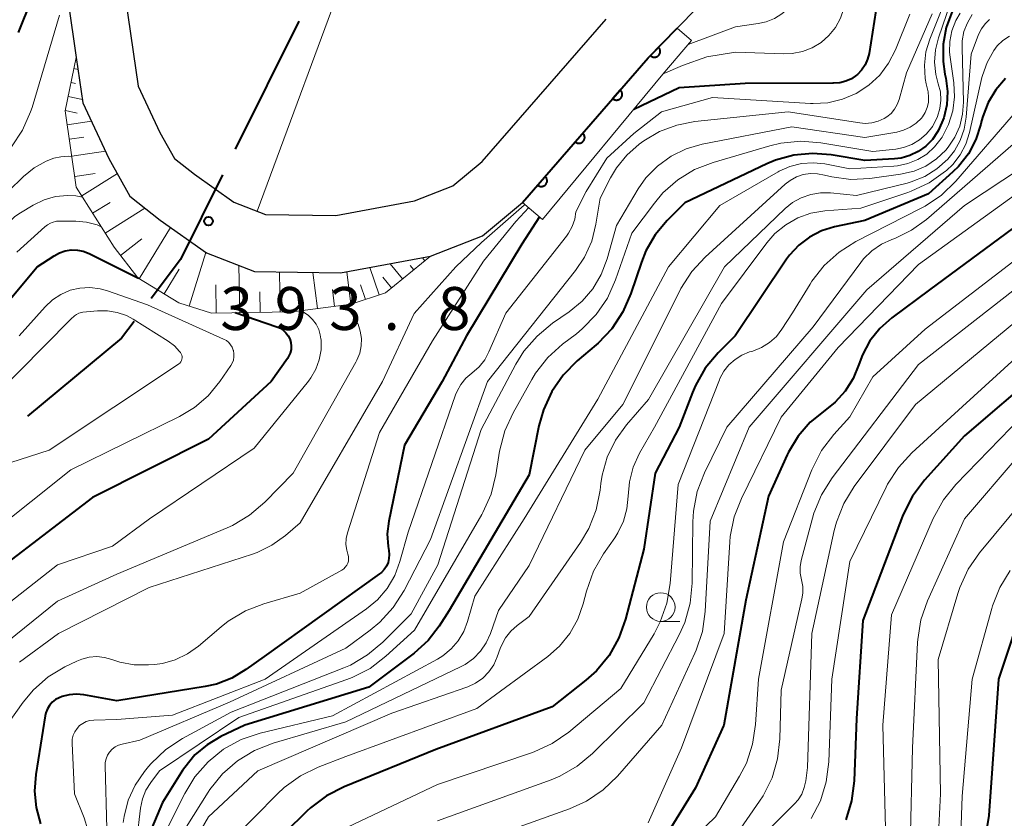
# Model space of a CAD drawing. Units: metres. Extents: x -70000 to -68000, y 22500 to 24000.
# Drawn here: x -68901 to -68816, y 23259 to 23329 of the extents above; entities that cross this region are included whole.
import ezdxf

# ---------------------------------------------------------------- set-up
doc = ezdxf.new("R2010")
doc.units = ezdxf.units.M
for name, color, linetype, lineweight in [('110600_大字・町・丁目界', 7, 'Continuous', 40), ('210100_道路縁(街区線)', 7, 'Continuous', 30), ('610111_人工斜面(上)', 7, 'Continuous', 30), ('610199_人工斜面(ヒゲ)', 7, 'Continuous', 30), ('611111_コンクリート被覆(幅上)', 7, 'Continuous', 30), ('611112_コンクリート被覆(幅下)', 7, 'Continuous', 30), ('633100_広葉樹林', 7, 'Continuous', 13), ('710100_等高線(計曲線)', 7, 'Continuous', 40), ('710200_等高線(主曲線)', 7, 'Continuous', 13), ('731200_図化機測定による標高点', 7, 'Continuous', 40)]:
    doc.layers.add(name, color=color, linetype=linetype, lineweight=lineweight)
doc.styles.add('Style-WORKING', font='MS Gothic.ttf')

msp = doc.modelspace()

# ---------------------------------------------------------------- linework, layer by layer
at = {"layer": '110600_大字・町・丁目界', "linetype": 'Continuous', "lineweight": 40}
msp.add_line((-68877.101, 23328.472), (-68882.663, 23317.277), dxfattribs=at)
at = {"layer": '110600_大字・町・丁目界', "linetype": 'Continuous', "lineweight": 40, "flags": 128}
for points in [[(-68883.775, 23315.038), (-68887.44, 23307.66), (-68889.996, 23304.25)], [(-68891.496, 23302.25), (-68892.59, 23300.79), (-68900.795, 23293.96)]]:
    msp.add_lwpolyline(points, dxfattribs=at)
at = {"layer": '210100_道路縁(街区線)', "linetype": 'Continuous', "lineweight": 30, "flags": 128}
for points in [[(-68897.25, 23330.16), (-68896.54, 23325.29), (-68895.96, 23321.34), (-68893.68, 23316.47), (-68891.85, 23313.17), (-68889.21, 23311.1), (-68885.18, 23308.23), (-68880.98, 23306.6), (-68873.47, 23306.49), (-68865.62, 23307.93), (-68861.06, 23309.73), (-68857.57, 23312.64), (-68846.6, 23325.26), (-68844.07, 23327.84), (-68835.32, 23336.79)], [(-68892.23, 23330.4), (-68891.12, 23322.79), (-68889.23, 23318.75), (-68887.96, 23316.47), (-68886.22, 23315.1), (-68882.79, 23312.66), (-68880.01, 23311.59), (-68873.88, 23311.49), (-68867.01, 23312.76), (-68863.65, 23314.08), (-68861.09, 23316.22), (-68850.28, 23328.65)]]:
    msp.add_lwpolyline(points, dxfattribs=at)
at = {"layer": '610111_人工斜面(上)', "linetype": 'Continuous', "lineweight": 13, "flags": 128}
msp.add_lwpolyline([(-68865.62, 23307.93), (-68869.54, 23304.75), (-68872.53, 23303.74), (-68877.66, 23303.09), (-68884.74, 23302.98), (-68887.57, 23303.87), (-68891.16, 23306.05), (-68893.24, 23308.73), (-68896.54, 23313.97), (-68897.5, 23320.63), (-68896.54, 23325.29)], dxfattribs=at)
at = {"layer": '610199_人工斜面(ヒゲ)', "linetype": 'Continuous', "lineweight": 13, "flags": 128}
for points in [[(-68872.52, 23334.14), (-68880.74, 23311.87)], [(-68896.74, 23324.32), (-68896.38, 23324.25)], [(-68896.99, 23323.1), (-68896.59, 23323.02)], [(-68897.24, 23321.88), (-68896, 23321.62)], [(-68897.49, 23320.65), (-68896.46, 23320.44)], [(-68897.32, 23319.41), (-68895.2, 23319.72)], [(-68897.14, 23318.16), (-68895.89, 23318.34)], [(-68896.93, 23316.68), (-68893.97, 23317.11)], [(-68896.67, 23314.89), (-68894.88, 23315.15)], [(-68896.06, 23313.2), (-68892.95, 23315.16)], [(-68895.11, 23311.69), (-68893.59, 23312.64)], [(-68894.01, 23309.96), (-68890.54, 23312.14)], [(-68891.04, 23305.97), (-68888.32, 23310.46)], [(-68892.68, 23308.01), (-68890.81, 23309.46)], [(-68886.69, 23303.59), (-68885.22, 23308.26)], [(-68866.11, 23307.53), (-68866.32, 23307.8)], [(-68888.87, 23304.66), (-68887.56, 23306.82)], [(-68882.27, 23303.02), (-68882.33, 23307.12)], [(-68870.09, 23304.57), (-68870.9, 23306.96)], [(-68868.05, 23305.96), (-68869.12, 23307.28)], [(-68867.08, 23306.75), (-68867.4, 23307.14)], [(-68878.75, 23303.07), (-68878.8, 23306.57)], [(-68875.47, 23303.37), (-68875.87, 23306.52)], [(-68872.57, 23303.74), (-68872.93, 23306.58)], [(-68869.02, 23305.17), (-68869.77, 23306.1)], [(-68884.32, 23302.99), (-68884.36, 23305.45)], [(-68874, 23303.56), (-68874.18, 23305.03)], [(-68871.29, 23304.16), (-68871.72, 23305.44)], [(-68880.49, 23303.05), (-68880.52, 23304.82)], [(-68877.05, 23303.17), (-68877.26, 23304.86)]]:
    msp.add_lwpolyline(points, dxfattribs=at)
at = {"layer": '611111_コンクリート被覆(幅上)', "linetype": 'Continuous', "lineweight": 40, "flags": 128}
msp.add_lwpolyline([(-68857.57, 23312.64), (-68846.6, 23325.26), (-68844.07, 23327.84)], dxfattribs=at)
for points in [[(-68845.705, 23326.173), (-68846.405, 23325.459), (-68846.372, 23325.43), (-68846.337, 23325.404), (-68846.301, 23325.381), (-68846.262, 23325.361), (-68846.221, 23325.345), (-68846.18, 23325.332), (-68846.137, 23325.322), (-68846.094, 23325.318), (-68846.05, 23325.315), (-68846.006, 23325.319), (-68845.963, 23325.324), (-68845.921, 23325.334), (-68845.879, 23325.348), (-68845.839, 23325.365), (-68845.8, 23325.386), (-68845.764, 23325.409), (-68845.73, 23325.436), (-68845.698, 23325.466), (-68845.668, 23325.499), (-68845.643, 23325.534), (-68845.62, 23325.57), (-68845.6, 23325.609), (-68845.584, 23325.649), (-68845.571, 23325.691), (-68845.561, 23325.734), (-68845.557, 23325.777), (-68845.554, 23325.821), (-68845.558, 23325.865), (-68845.563, 23325.908), (-68845.573, 23325.95), (-68845.587, 23325.992), (-68845.604, 23326.032), (-68845.625, 23326.07), (-68845.648, 23326.106), (-68845.675, 23326.141)], [(-68849.041, 23322.451), (-68849.697, 23321.697), (-68849.663, 23321.669), (-68849.627, 23321.646), (-68849.589, 23321.625), (-68849.549, 23321.607), (-68849.507, 23321.594), (-68849.465, 23321.583), (-68849.422, 23321.576), (-68849.378, 23321.574), (-68849.335, 23321.575), (-68849.291, 23321.58), (-68849.248, 23321.588), (-68849.207, 23321.601), (-68849.166, 23321.618), (-68849.127, 23321.637), (-68849.09, 23321.66), (-68849.055, 23321.686), (-68849.022, 23321.714), (-68848.992, 23321.746), (-68848.965, 23321.781), (-68848.941, 23321.817), (-68848.92, 23321.855), (-68848.903, 23321.895), (-68848.889, 23321.936), (-68848.879, 23321.979), (-68848.872, 23322.022), (-68848.87, 23322.065), (-68848.87, 23322.109), (-68848.876, 23322.152), (-68848.884, 23322.195), (-68848.897, 23322.237), (-68848.913, 23322.277), (-68848.932, 23322.317), (-68848.955, 23322.354), (-68848.981, 23322.388), (-68849.01, 23322.421)], [(-68852.322, 23318.678), (-68852.978, 23317.923), (-68852.943, 23317.896), (-68852.907, 23317.872), (-68852.869, 23317.851), (-68852.829, 23317.834), (-68852.788, 23317.82), (-68852.745, 23317.81), (-68852.702, 23317.803), (-68852.659, 23317.801), (-68852.615, 23317.801), (-68852.571, 23317.807), (-68852.529, 23317.815), (-68852.487, 23317.828), (-68852.446, 23317.844), (-68852.407, 23317.863), (-68852.37, 23317.886), (-68852.335, 23317.912), (-68852.303, 23317.94), (-68852.272, 23317.972), (-68852.245, 23318.007), (-68852.221, 23318.043), (-68852.2, 23318.081), (-68852.183, 23318.121), (-68852.169, 23318.162), (-68852.159, 23318.205), (-68852.152, 23318.248), (-68852.15, 23318.291), (-68852.15, 23318.335), (-68852.156, 23318.379), (-68852.164, 23318.422), (-68852.177, 23318.463), (-68852.193, 23318.504), (-68852.212, 23318.543), (-68852.235, 23318.58), (-68852.261, 23318.615), (-68852.29, 23318.647)], [(-68855.602, 23314.904), (-68856.258, 23314.149), (-68856.223, 23314.122), (-68856.187, 23314.098), (-68856.149, 23314.078), (-68856.109, 23314.06), (-68856.068, 23314.046), (-68856.025, 23314.036), (-68855.982, 23314.029), (-68855.939, 23314.027), (-68855.895, 23314.027), (-68855.851, 23314.033), (-68855.809, 23314.041), (-68855.767, 23314.054), (-68855.726, 23314.07), (-68855.687, 23314.089), (-68855.65, 23314.113), (-68855.616, 23314.138), (-68855.583, 23314.167), (-68855.553, 23314.199), (-68855.525, 23314.233), (-68855.501, 23314.27), (-68855.481, 23314.307), (-68855.463, 23314.348), (-68855.45, 23314.389), (-68855.439, 23314.431), (-68855.432, 23314.474), (-68855.43, 23314.518), (-68855.43, 23314.562), (-68855.436, 23314.605), (-68855.444, 23314.648), (-68855.457, 23314.69), (-68855.473, 23314.73), (-68855.492, 23314.769), (-68855.516, 23314.807), (-68855.541, 23314.841), (-68855.57, 23314.874)]]:
    msp.add_lwpolyline(points, close=True, dxfattribs=at)
at = {"layer": '611112_コンクリート被覆(幅下)', "linetype": 'Continuous', "lineweight": 13, "flags": 128}
msp.add_lwpolyline([(-68844.07, 23327.84), (-68842.82, 23326.77), (-68845.33, 23323.83), (-68855.83, 23311.14), (-68857.57, 23312.64)], dxfattribs=at)
at = {"layer": '633100_広葉樹林', "linetype": 'Continuous', "lineweight": 13}
msp.add_line((-68845.51, 23276.05), (-68843.843, 23276.05), dxfattribs=at)
msp.add_circle((-68845.51, 23277.3), 1.25, dxfattribs=at)
at = {"layer": '710100_等高線(計曲線)', "linetype": 'Continuous', "lineweight": 40, "flags": 128}
for points, elevation in [([(-68825.85, 23334.98), (-68827.33, 23325.65), (-68827.46, 23325.13), (-68827.68, 23324.64), (-68827.98, 23324.19), (-68828.35, 23323.8), (-68828.42, 23323.74), (-68828.87, 23323.44), (-68829.36, 23323.22), (-68829.89, 23323.08), (-68830.43, 23323.04), (-68830.5, 23323.04), (-68838.13, 23323.03), (-68843.91, 23322.65), (-68847.87, 23320.76)], 390), ([(-68901.59, 23327.48), (-68899.38, 23333)], 390), ([(-68820.07, 23329.31), (-68820.59, 23327.91), (-68820.86, 23326.44), (-68820.87, 23324.95), (-68820.71, 23323.84), (-68820.63, 23323.48), (-68820.49, 23322.32), (-68820.55, 23321.16), (-68820.81, 23320.02), (-68821.26, 23318.95), (-68821.34, 23318.79), (-68821.8, 23318.13), (-68822.37, 23317.55), (-68823.03, 23317.08), (-68823.76, 23316.73), (-68824.53, 23316.51), (-68825.12, 23316.44), (-68827.71, 23316.29), (-68830.64, 23316.79), (-68832.27, 23316.92), (-68833.9, 23316.77), (-68835.48, 23316.33), (-68836.25, 23316.01), (-68843.4, 23312.6), (-68844.95, 23311.05), (-68845.99, 23309.81), (-68846.8, 23308.41), (-68847.2, 23307.42), (-68848.11, 23304.67), (-68848.81, 23303.07), (-68849.77, 23301.61), (-68850.97, 23300.35), (-68851.14, 23300.2), (-68852.8, 23298.79), (-68854.03, 23297.55), (-68855.02, 23296.12), (-68855.75, 23294.54), (-68856.15, 23293.12), (-68857, 23288.85), (-68863.99, 23277), (-68864.87, 23275.63), (-68865.82, 23274.39), (-68867.05, 23273.28), (-68871, 23270.32), (-68881.82, 23267), (-68883.92, 23266), (-68885.12, 23265.29), (-68886.18, 23264.39), (-68887.06, 23263.31), (-68887.25, 23263.03), (-68889, 23260.24), (-68892.34, 23252.34)], 380), ([(-68815.41, 23323.46), (-68816.26, 23322.48), (-68816.93, 23321.37), (-68817.4, 23320.15), (-68817.5, 23319.77), (-68817.57, 23319.46), (-68818, 23318.13), (-68818.66, 23316.89), (-68819.53, 23315.78), (-68820.02, 23315.3), (-68822.14, 23313.38), (-68827.69, 23311.07), (-68830.34, 23310.5), (-68831.47, 23310.15), (-68832.52, 23309.61), (-68833.46, 23308.89), (-68834.26, 23308.03), (-68834.52, 23307.67), (-68839.03, 23301), (-68840.51, 23299.5), (-68841.62, 23298.17), (-68842.48, 23296.66), (-68842.74, 23296.04), (-68843.89, 23293), (-68846, 23289)], 370), ([(-68856.1, 23311.37), (-68857.64, 23309), (-68862.47, 23301), (-68864.59, 23297), (-68867.88, 23291.44), (-68869.26, 23284.81), (-68869.39, 23283.71), (-68869.32, 23282.6), (-68869.26, 23282.24), (-68869.22, 23281.89), (-68869.24, 23281.54), (-68869.32, 23281.2), (-68869.46, 23280.88), (-68869.66, 23280.59), (-68869.9, 23280.33), (-68870.06, 23280.2), (-68880.14, 23273), (-68881.73, 23271.84), (-68882.96, 23271.1), (-68884.3, 23270.58), (-68885.27, 23270.36), (-68893, 23269.11), (-68895.89, 23269.64), (-68896.53, 23269.7), (-68897.17, 23269.65), (-68897.78, 23269.49), (-68898.03, 23269.39), (-68898.35, 23269.22), (-68898.63, 23268.99), (-68898.87, 23268.72), (-68899.06, 23268.41), (-68899.19, 23268.07), (-68899.25, 23267.82), (-68900.08, 23262.68), (-68900.19, 23261.23), (-68900.04, 23259.79), (-68899.65, 23258.39)], 390), ([(-68812.95, 23311.73), (-68822.04, 23305), (-68825.33, 23302.57), (-68826.38, 23301.64), (-68827.25, 23300.55), (-68827.91, 23299.32), (-68828.22, 23298.48), (-68828.72, 23297.27)], 360), ([(-68907, 23298.61), (-68899.95, 23307), (-68898.48, 23307.98), (-68898.01, 23308.24), (-68897.5, 23308.41), (-68896.97, 23308.49), (-68896.44, 23308.47), (-68895.92, 23308.37), (-68895.41, 23308.17), (-68891.09, 23306.01)], 400), ([(-68882.67, 23303.01), (-68879.02, 23301.78)], 400), ([(-68879.02, 23301.78), (-68878.72, 23301.65), (-68878.46, 23301.48), (-68878.23, 23301.26), (-68878.04, 23301), (-68877.9, 23300.72), (-68877.81, 23300.41), (-68877.77, 23300.09), (-68877.79, 23299.78), (-68877.87, 23299.47), (-68878, 23299.17), (-68878.1, 23299), (-68879.51, 23297), (-68885, 23291.96), (-68895.12, 23286.88), (-68907, 23277.8)], 400), ([(-68828.72, 23297.27), (-68829.41, 23296.17), (-68830.28, 23295.2), (-68831.19, 23294.48), (-68832.46, 23293.45), (-68833.52, 23292.22), (-68834.36, 23290.82), (-68834.47, 23290.59), (-68836.1, 23287), (-68838.08, 23277.92), (-68840, 23267), (-68842.48, 23261.52), (-68845.02, 23257.43)], 360), ([(-68812.33, 23297.96), (-68819, 23292.27), (-68822.49, 23288.39), (-68823.54, 23287), (-68824.33, 23285.44), (-68824.4, 23285.25), (-68827.88, 23276.12), (-68828.42, 23267.58), (-68828.63, 23262.12), (-68828.85, 23260.39), (-68829.36, 23258.73)], 350), ([(-68846, 23289), (-68847, 23282.36), (-68848.58, 23276.25), (-68849.16, 23274.61), (-68850.02, 23273.09), (-68851.13, 23271.75), (-68852.06, 23270.92), (-68855, 23268.59), (-68865.14, 23264.86), (-68873.15, 23261.62), (-68874.7, 23260.83), (-68876.09, 23259.78), (-68876.42, 23259.47), (-68884.03, 23251.97)], 370), ([(-68813.63, 23278.2), (-68816.04, 23271)], 340), ([(-68816.04, 23271), (-68816.88, 23259.12), (-68817.66, 23254.34)], 340)]:
    msp.add_lwpolyline(points, dxfattribs=dict(at, elevation=elevation))
at = {"layer": '710200_等高線(主曲線)', "linetype": 'Continuous', "lineweight": 13, "flags": 128}
for points, elevation in [([(-68818.53, 23335), (-68821.27, 23327), (-68821.53, 23325.95), (-68821.61, 23324.87), (-68821.49, 23323.8), (-68821.28, 23323), (-68821.1, 23322.29), (-68821.06, 23321.56), (-68821.14, 23320.83), (-68821.34, 23320.13), (-68821.66, 23319.47), (-68821.8, 23319.26), (-68821.86, 23319.18), (-68822.35, 23318.59), (-68822.93, 23318.09), (-68823.59, 23317.7), (-68824.31, 23317.44), (-68825, 23317.3), (-68827, 23317.09), (-68831.55, 23317.85), (-68833.28, 23317.98), (-68835.02, 23317.81), (-68836, 23317.58), (-68840.95, 23316.13), (-68842.56, 23315.5), (-68844.02, 23314.61), (-68845.32, 23313.48), (-68846.07, 23312.58), (-68848.04, 23309.96), (-68849.45, 23305.88), (-68850.17, 23304.29), (-68851.14, 23302.84), (-68852.36, 23301.59), (-68852.88, 23301.17), (-68854.08, 23300.26), (-68855.38, 23299.09), (-68856.45, 23297.72), (-68856.78, 23297.18), (-68858.41, 23294.27), (-68859.13, 23292.69), (-68859.58, 23290.93), (-68859.9, 23288.85), (-68860.32, 23287.15), (-68861.03, 23285.56), (-68861.13, 23285.38), (-68867, 23275.28), (-68869.5, 23273.01), (-68870.89, 23271.95), (-68872.44, 23271.15), (-68872.91, 23270.97), (-68882.34, 23267.66), (-68889.27, 23263), (-68890.02, 23262), (-68890.45, 23261.31), (-68890.76, 23260.55), (-68890.92, 23259.76), (-68891.26, 23257)], 382), ([(-68828.17, 23334.97), (-68829.52, 23329.57), (-68829.81, 23328.71), (-68830.25, 23327.91), (-68830.83, 23327.2), (-68831.51, 23326.61), (-68832.29, 23326.14), (-68833.14, 23325.81), (-68834.04, 23325.64), (-68834.77, 23325.61), (-68839, 23325.76), (-68841.48, 23325.35), (-68843.6, 23324.58), (-68845.3, 23323.86)], 392), ([(-68830.83, 23334.96), (-68833.9, 23330.21), (-68834.37, 23329.61), (-68834.94, 23329.1), (-68835.59, 23328.69), (-68836.3, 23328.4), (-68837, 23328.25), (-68839, 23327.98), (-68843.12, 23326.42)], 394), ([(-68820.4, 23331), (-68822.03, 23326.9), (-68822.36, 23325.79), (-68822.5, 23324.63), (-68822.43, 23323.47), (-68822.34, 23323), (-68822.18, 23322.29), (-68822.13, 23321.83), (-68822.15, 23321.37), (-68822.25, 23320.92), (-68822.42, 23320.5), (-68822.67, 23320.11), (-68822.76, 23320), (-68823.21, 23319.56), (-68823.74, 23319.2), (-68824.31, 23318.94), (-68824.91, 23318.78), (-68827.69, 23318.31), (-68834.06, 23319.25), (-68841.9, 23317.71), (-68843.3, 23317.31), (-68844.61, 23316.67), (-68845.79, 23315.81), (-68846.8, 23314.77), (-68847.47, 23313.81), (-68849.38, 23310.62), (-68850.19, 23307.7), (-68850.7, 23306.35), (-68851.43, 23305.1), (-68852.37, 23304.01), (-68853.5, 23303.07), (-68854.96, 23302.08), (-68856.31, 23300.97), (-68857.45, 23299.65), (-68858.16, 23298.51), (-68861.18, 23292.82), (-68864.98, 23281), (-68867.3, 23276.7), (-68869.76, 23274.24), (-68871.1, 23273.12), (-68872.61, 23272.24), (-68873.17, 23272), (-68883, 23268.14), (-68887.27, 23265.82), (-68888.73, 23264.86), (-68889.99, 23263.66), (-68890.24, 23263.37), (-68890.59, 23262.94), (-68891.4, 23261.75), (-68892, 23260.43), (-68892.36, 23259.03), (-68892.43, 23258.5)], 384), ([(-68823.78, 23329.08), (-68825.03, 23325.97), (-68825.62, 23324.8), (-68826.4, 23323.76), (-68827.36, 23322.87), (-68828.45, 23322.15), (-68829.65, 23321.64), (-68830.92, 23321.34), (-68832.22, 23321.27), (-68832.43, 23321.28), (-68841, 23321.79), (-68845.45, 23320.55), (-68847.87, 23318.65), (-68850.23, 23316.49), (-68852.01, 23313.59), (-68852.92, 23311.82), (-68853.02, 23311.16), (-68853.24, 23310.52), (-68853.56, 23309.94), (-68853.73, 23309.7), (-68859.04, 23302.96), (-68860.51, 23299.58), (-68860.88, 23298.89), (-68861.37, 23298.28), (-68862.01, 23297.72), (-68862.52, 23297.28), (-68862.95, 23296.75), (-68863.28, 23296.16), (-68863.42, 23295.83), (-68867.56, 23283.85), (-68868.28, 23281.27), (-68868.74, 23280.05), (-68869.4, 23278.93), (-68870.24, 23277.95), (-68871.2, 23277.15), (-68880.04, 23271), (-68888.14, 23267.86), (-68893, 23267.48), (-68895, 23267.43), (-68895.34, 23267.39), (-68895.66, 23267.3), (-68895.97, 23267.15), (-68896.24, 23266.95), (-68896.47, 23266.7), (-68896.66, 23266.42), (-68896.8, 23266.11), (-68896.88, 23265.78), (-68896.9, 23265.44), (-68896.9, 23265.39), (-68896.68, 23261), (-68895.84, 23258.89), (-68895.53, 23257.84)], 388), ([(-68821.82, 23329.09), (-68824.06, 23323.94), (-68824.7, 23321.63), (-68824.86, 23321.18), (-68825.1, 23320.77), (-68825.41, 23320.4), (-68825.78, 23320.1), (-68826, 23319.96), (-68826.53, 23319.73), (-68827.09, 23319.58), (-68827.66, 23319.54), (-68828.13, 23319.58), (-68834.39, 23320.56), (-68842.54, 23319.7), (-68844.12, 23319.39), (-68845.63, 23318.82), (-68847, 23318), (-68847.39, 23317.71), (-68848.48, 23316.77), (-68849.38, 23315.65), (-68849.9, 23314.77), (-68850.81, 23313), (-68851.17, 23310.74), (-68851.54, 23309.26), (-68852.16, 23307.87), (-68852.95, 23306.68), (-68860.63, 23297), (-68865.62, 23283.21), (-68867.92, 23278.75), (-68868.86, 23277.28), (-68870.03, 23275.99), (-68870.89, 23275.28), (-68873, 23273.73), (-68883.17, 23269), (-68891, 23265.68), (-68892.53, 23265.34), (-68892.85, 23265.24), (-68893.14, 23265.09), (-68893.4, 23264.89), (-68893.63, 23264.64), (-68893.81, 23264.36), (-68893.93, 23264.06), (-68894.01, 23263.73), (-68894.02, 23263.43), (-68893.87, 23257.97)], 386), ([(-68819.38, 23329.17), (-68819.75, 23328.51), (-68820.09, 23327.63), (-68820.28, 23326.7), (-68820.3, 23325.76), (-68820.26, 23325.33), (-68819.94, 23323.08), (-68819.87, 23321.85), (-68820.02, 23320.62), (-68820.38, 23319.44), (-68820.94, 23318.34), (-68821.02, 23318.21), (-68821.6, 23317.48), (-68822.29, 23316.86), (-68823.08, 23316.37), (-68823.94, 23316.03), (-68824.84, 23315.84), (-68825.15, 23315.81), (-68829, 23315.58), (-68831.18, 23316), (-68832.2, 23316.1), (-68833.23, 23316.03), (-68834.23, 23315.78), (-68835.18, 23315.36), (-68835.27, 23315.31), (-68840.36, 23312.36), (-68844.84, 23307), (-68851, 23295.45), (-68857.43, 23285), (-68861.75, 23278.25), (-68862.37, 23276.05), (-68862.71, 23275.17)], 378), ([(-68943.23, 23266.87), (-68942.46, 23267.41), (-68941.79, 23268.07), (-68941.72, 23268.16), (-68934.5, 23277), (-68933.58, 23278.17), (-68932.92, 23279.18), (-68932.45, 23280.28), (-68932.3, 23280.78), (-68931.35, 23284.66), (-68930.78, 23286.31), (-68929.94, 23287.83), (-68929.18, 23288.82), (-68925.55, 23293), (-68915, 23300.15), (-68912.13, 23303), (-68907, 23311.54), (-68902.2, 23317.5), (-68901.23, 23318.95), (-68900.52, 23320.55), (-68900.4, 23320.93), (-68898, 23329)], 392), ([(-68816.8, 23328.62), (-68817.19, 23328.23), (-68817.52, 23327.79), (-68817.77, 23327.29), (-68818.42, 23325.58), (-68818.84, 23320.08), (-68819.01, 23319.04), (-68819.36, 23318.04), (-68819.87, 23317.13), (-68820.46, 23316.4), (-68821.4, 23315.56), (-68822.47, 23314.89), (-68823.64, 23314.42), (-68823.99, 23314.33), (-68828.41, 23313.23), (-68830.7, 23313.46), (-68831.57, 23313.48), (-68832.42, 23313.34), (-68833.24, 23313.05), (-68834, 23312.63), (-68834.66, 23312.1), (-68839.94, 23307), (-68846.57, 23295.43), (-68848.49, 23293.21), (-68849.46, 23291.88), (-68850.18, 23290.4), (-68850.63, 23288.82), (-68850.75, 23288.09), (-68850.81, 23287.5), (-68851.16, 23285.8), (-68851.79, 23284.17), (-68852.53, 23282.93), (-68857, 23276.48), (-68858.04, 23275.7), (-68858.6, 23275.2), (-68859.06, 23274.61), (-68859.42, 23273.95)], 374), ([(-68818.32, 23329.03), (-68818.74, 23328.32), (-68819.04, 23327.55), (-68819.19, 23326.74), (-68819.21, 23326.13), (-68819.09, 23321.39), (-68819.16, 23320.34), (-68819.41, 23319.3), (-68819.83, 23318.33), (-68820.42, 23317.45), (-68820.62, 23317.21), (-68821.43, 23316.43), (-68822.37, 23315.81), (-68823.4, 23315.37), (-68824.58, 23315.09), (-68827.27, 23314.73), (-68828.93, 23314.65), (-68830.57, 23314.86), (-68831.21, 23315.02), (-68831.82, 23315.14), (-68832.45, 23315.16), (-68833.07, 23315.06), (-68833.67, 23314.86), (-68834.22, 23314.56), (-68834.64, 23314.23), (-68841.62, 23307.87), (-68842.81, 23306.59), (-68843.75, 23305.12), (-68843.83, 23304.96), (-68848.83, 23295), (-68852.14, 23291)], 376), ([(-68815.07, 23327.15), (-68815.64, 23326.77), (-68816.13, 23326.3), (-68816.43, 23325.91), (-68817.02, 23324.86), (-68817.42, 23323.72), (-68817.47, 23323.54), (-68818.55, 23318.73), (-68818.87, 23317.72), (-68819.36, 23316.79), (-68820.01, 23315.95), (-68820.56, 23315.43), (-68820.64, 23315.36), (-68822.07, 23314.35), (-68823.64, 23313.61), (-68823.94, 23313.51), (-68828.05, 23312.14), (-68831.2, 23311.9), (-68832.4, 23311.7), (-68833.54, 23311.29), (-68834.6, 23310.69), (-68835.54, 23309.92), (-68836.24, 23309.11), (-68840.2, 23303.8), (-68846.07, 23293), (-68847.36, 23290.74), (-68847.92, 23289.52), (-68848.25, 23288.23), (-68848.36, 23287), (-68848.47, 23285.88), (-68848.77, 23284.8), (-68849.25, 23283.79), (-68849.52, 23283.36), (-68850.51, 23281.94), (-68851.38, 23280.43), (-68852, 23278.68), (-68852.28, 23277.6)], 372), ([(-68814.38, 23320.73), (-68819.75, 23314.5), (-68821, 23313.28), (-68822.44, 23312.3), (-68822.78, 23312.12), (-68828.48, 23309.22), (-68829.95, 23308.29), (-68831.25, 23307.13), (-68832.32, 23305.75), (-68832.47, 23305.51), (-68834, 23303), (-68834.93, 23301.58), (-68835.42, 23300.94), (-68836.02, 23300.4), (-68836.71, 23299.97), (-68837.48, 23299.66), (-68837.75, 23299.58), (-68838.42, 23299.31), (-68839.03, 23298.93), (-68839.56, 23298.46), (-68840, 23297.89), (-68840.34, 23297.26), (-68840.39, 23297.15), (-68843.99, 23288.01), (-68844.68, 23279.37), (-68844.97, 23277.65)], 368), ([(-68812.06, 23320.05), (-68822.32, 23311.15), (-68823.63, 23310.2), (-68825.08, 23309.49), (-68825.33, 23309.4), (-68826.25, 23308.99), (-68827.08, 23308.42), (-68827.8, 23307.72), (-68828.05, 23307.39), (-68832.22, 23301.78), (-68839.75, 23293), (-68841.7, 23289.02), (-68842.32, 23287.4), (-68842.66, 23285.69), (-68842.71, 23284.75), (-68842.78, 23279.38), (-68842.95, 23277.65), (-68843.42, 23275.97), (-68843.91, 23274.89), (-68847, 23268.94), (-68851.47, 23264.52), (-68852.81, 23263.41), (-68854.32, 23262.54), (-68855.09, 23262.22), (-68865, 23258.63)], 366), ([(-68810.58, 23317.92), (-68819, 23312.37), (-68827.53, 23305), (-68837.79, 23293), (-68841.2, 23284.8), (-68841.63, 23276.91), (-68841.88, 23275.18), (-68842.42, 23273.53), (-68842.54, 23273.27), (-68845.43, 23267), (-68849.28, 23262.55), (-68850.53, 23261.34), (-68851.98, 23260.36), (-68853.47, 23259.68), (-68861.03, 23256.97)], 364), ([(-68903.8, 23312.34), (-68901.14, 23314.91), (-68900.21, 23315.66), (-68899.16, 23316.23), (-68898.5, 23316.49), (-68897.88, 23316.63), (-68897.25, 23316.66), (-68896.92, 23316.62)], 394), ([(-68813.82, 23313.86), (-68823, 23307.21), (-68830.02, 23299.98)], 362), ([(-68963.25, 23258.96), (-68957, 23258.87), (-68946.84, 23261.16), (-68943.46, 23262.45), (-68941.89, 23263.22), (-68940.48, 23264.24), (-68939.32, 23265.43), (-68933, 23273.09), (-68926.12, 23287), (-68922.21, 23291), (-68911, 23299.92), (-68903.7, 23308.3), (-68903.18, 23309.65), (-68902.86, 23310.3), (-68902.43, 23310.89), (-68901.9, 23311.4), (-68901.41, 23311.74), (-68900.31, 23312.4), (-68899.35, 23312.85), (-68898.34, 23313.14), (-68897.29, 23313.24), (-68896.58, 23313.21)], 396), ([(-68896.58, 23313.21), (-68895.99, 23313.1)], 396), ([(-68857.04, 23312.19), (-68858.15, 23310.98), (-68861, 23307.51), (-68865.44, 23300.56), (-68870.07, 23292.54), (-68872.85, 23283.78), (-68872.97, 23283.28), (-68872.99, 23282.77), (-68872.92, 23282.26), (-68872.83, 23281.93), (-68872.78, 23281.73), (-68872.76, 23281.53), (-68872.78, 23281.32), (-68872.84, 23281.13), (-68872.93, 23280.95), (-68873.05, 23280.78), (-68873.19, 23280.64), (-68873.36, 23280.53), (-68877, 23278.51), (-68880.15, 23277.6), (-68881.77, 23276.97), (-68883.27, 23276.08), (-68883.88, 23275.59), (-68885.86, 23273.89), (-68886.82, 23273.21), (-68887.89, 23272.7), (-68889.02, 23272.39), (-68889.7, 23272.3), (-68890.22, 23272.25), (-68891.49, 23272.26), (-68892.74, 23272.49), (-68893.44, 23272.72), (-68894.08, 23272.9), (-68894.74, 23272.98), (-68895.4, 23272.93), (-68896.05, 23272.77), (-68896.5, 23272.59), (-68897.52, 23272.09), (-68898.99, 23271.2), (-68900.28, 23270.07), (-68901.17, 23269), (-68902.61, 23267)], 392), ([(-68857.37, 23312.47), (-68857.44, 23312.39), (-68861.16, 23309.13), (-68863.39, 23307), (-68867.05, 23302.95), (-68869.8, 23297), (-68877, 23284.67), (-68878.28, 23283.56), (-68879.45, 23282.71), (-68880.75, 23282.07), (-68881.16, 23281.93), (-68890.17, 23279), (-68898.09, 23275), (-68901.48, 23272.5)], 394), ([(-68901.72, 23308.28), (-68899.29, 23310.51), (-68899.05, 23310.69), (-68898.78, 23310.83), (-68898.63, 23310.88), (-68898.26, 23311), (-68896.57, 23311)], 398), ([(-68896.57, 23311), (-68895.63, 23310.92), (-68894.72, 23310.67), (-68894.36, 23310.51)], 398), ([(-68812.39, 23309.29), (-68822.42, 23301.58), (-68827, 23297.4), (-68829, 23293.92), (-68830.41, 23292.36), (-68831.47, 23290.98), (-68832.33, 23289.29), (-68834.79, 23283), (-68836.99, 23271.01), (-68837.23, 23267.05), (-68837.49, 23265.33), (-68838.04, 23263.67), (-68838.63, 23262.53), (-68840.74, 23259), (-68848.25, 23251.75)], 358), ([(-68813.57, 23305.85), (-68823, 23298.49), (-68830.55, 23288.59), (-68831.48, 23287.11), (-68832.15, 23285.5), (-68832.27, 23285.07), (-68833.25, 23281.37), (-68833.34, 23280.82), (-68833.34, 23280.27), (-68833.23, 23279.69), (-68833.12, 23279.11), (-68833.12, 23278.51), (-68833.19, 23278.01)], 356), ([(-68901.53, 23301), (-68899.26, 23303.53), (-68898.62, 23304.13), (-68897.88, 23304.61), (-68897.07, 23304.96), (-68896.22, 23305.16), (-68895.34, 23305.21), (-68894.46, 23305.1), (-68893.8, 23304.92), (-68890.32, 23303.68), (-68883.67, 23300.71)], 402), ([(-68873.19, 23303.66), (-68872.6, 23303.06), (-68872.25, 23302.59), (-68871.94, 23302.02), (-68871.74, 23301.4), (-68871.64, 23300.76), (-68871.66, 23300.11), (-68871.79, 23299.47), (-68872.03, 23298.87), (-68872.12, 23298.7), (-68877.6, 23289), (-68880.08, 23286.46), (-68881.4, 23285.32), (-68882.9, 23284.43), (-68883.37, 23284.21), (-68893, 23280.17), (-68898.17, 23277.83), (-68903.22, 23273.78)], 396), ([(-68812.83, 23303.65), (-68823.27, 23295), (-68828.62, 23287.82), (-68829.54, 23286.34), (-68830.18, 23284.72), (-68830.37, 23283.98), (-68832.33, 23275), (-68832.69, 23263.31), (-68832.85, 23262.13), (-68832.98, 23261.54), (-68833.21, 23260.98), (-68833.53, 23260.47), (-68833.84, 23260.11), (-68841.23, 23252.77)], 354), ([(-68908.34, 23291), (-68897, 23302.45), (-68896.69, 23302.73), (-68896.51, 23302.86), (-68896.3, 23302.96), (-68896.09, 23303.02), (-68895.96, 23303.04), (-68894.69, 23303.17)], 404), ([(-68876.97, 23303.18), (-68876.7, 23303.06), (-68876.28, 23302.78), (-68875.91, 23302.42), (-68875.6, 23302.01), (-68875.37, 23301.55), (-68875.23, 23301.06), (-68875.18, 23300.73), (-68875.17, 23300.64), (-68875.17, 23299.76), (-68875.33, 23298.9), (-68875.63, 23298.07), (-68876.07, 23297.31), (-68876.27, 23297.04), (-68881, 23291.19), (-68890.13, 23285), (-68893.37, 23282.63), (-68898.17, 23281), (-68904.3, 23276.2)], 398), ([(-68894.69, 23303.17), (-68893.82, 23303.18), (-68892.96, 23303.03), (-68892.15, 23302.75), (-68891.56, 23302.43), (-68888.5, 23300.52), (-68887.97, 23300.12), (-68887.51, 23299.63), (-68887.44, 23299.53), (-68887.37, 23299.42), (-68887.33, 23299.3), (-68887.3, 23299.18), (-68887.3, 23299.06), (-68887.32, 23298.94), (-68887.36, 23298.82), (-68887.42, 23298.71), (-68887.5, 23298.61), (-68887.59, 23298.53), (-68887.62, 23298.52), (-68898.91, 23291), (-68903.15, 23289.65)], 404), ([(-68883.67, 23300.71), (-68883.43, 23300.58), (-68883.23, 23300.41), (-68883.06, 23300.21), (-68882.92, 23299.99), (-68882.83, 23299.74), (-68882.82, 23299.71), (-68882.77, 23299.43), (-68882.77, 23299.15), (-68882.82, 23298.87), (-68882.92, 23298.61), (-68883.04, 23298.4), (-68884, 23297), (-68885.01, 23295.76), (-68886.22, 23294.72), (-68887.53, 23293.93), (-68897, 23289.28), (-68907.44, 23281)], 402), ([(-68812.55, 23300.85), (-68819.18, 23294.82), (-68823.59, 23290.78), (-68824.77, 23289.5), (-68825.71, 23288.03), (-68825.83, 23287.78), (-68829, 23281.28), (-68830.58, 23271), (-68830.85, 23263.78), (-68831.06, 23262.05), (-68831.57, 23260.39), (-68832.37, 23258.83)], 352), ([(-68830.02, 23299.98), (-68835, 23293.88), (-68838.47, 23286.79), (-68839.1, 23285.17), (-68839.44, 23283.46), (-68839.48, 23283.01), (-68839.97, 23275), (-68843.7, 23265), (-68846.62, 23258.46)], 362), ([(-68813.99, 23293.95), (-68819.74, 23288.01), (-68820.83, 23286.66), (-68821.72, 23285.04), (-68825.37, 23276.63), (-68826.11, 23267), (-68825.9, 23258.01)], 348), ([(-68852.14, 23291), (-68857, 23280.92), (-68859.68, 23277), (-68860.38, 23275), (-68860.75, 23274.19), (-68861.25, 23273.45), (-68861.87, 23272.81), (-68862.6, 23272.29), (-68862.99, 23272.08), (-68873, 23267.27), (-68879.36, 23265.41), (-68880.98, 23264.78), (-68882.47, 23263.88), (-68883.78, 23262.73), (-68884.87, 23261.37), (-68885.02, 23261.14), (-68890.14, 23253), (-68893.67, 23246.33), (-68895.46, 23235), (-68897.95, 23229), (-68900, 23225), (-68903.07, 23217)], 376), ([(-68814.3, 23290.48), (-68819, 23285), (-68822.22, 23277.84), (-68822.8, 23276.2), (-68823.08, 23274.48), (-68823.09, 23274.22), (-68823.54, 23265), (-68823.74, 23256.41)], 346), ([(-68812.57, 23288.2), (-68817.69, 23282.03), (-68818.68, 23280.6), (-68819.41, 23279.01), (-68819.58, 23278.48), (-68821.28, 23272.72), (-68821.08, 23261), (-68821.42, 23254.58)], 344), ([(-68815.01, 23280.5), (-68815.92, 23279.02), (-68816.56, 23277.4), (-68816.62, 23277.19), (-68818.33, 23271), (-68819.21, 23260.79), (-68819.41, 23255)], 342), ([(-68852.28, 23277.6), (-68852.75, 23276.24), (-68853.45, 23274.99), (-68854.35, 23273.89), (-68855.37, 23273), (-68861.56, 23268.44), (-68873, 23264.26), (-68875.41, 23263.34), (-68876.97, 23262.58), (-68878.39, 23261.56), (-68878.96, 23261.01), (-68885, 23254.88)], 372), ([(-68844.97, 23277.65), (-68845.55, 23276.01), (-68846.1, 23274.97), (-68849, 23270.2), (-68853.55, 23266.39), (-68854.98, 23265.39), (-68856.56, 23264.65), (-68856.79, 23264.57), (-68865, 23261.82), (-68875.12, 23257)], 368), ([(-68833.19, 23278.01), (-68835, 23270.05), (-68835.11, 23265.79), (-68835.31, 23264.06), (-68835.8, 23262.39), (-68836.58, 23260.83), (-68836.89, 23260.36), (-68839.69, 23256.31)], 356), ([(-68862.71, 23275.17), (-68863.2, 23274.36), (-68863.81, 23273.65), (-68864.55, 23273.05), (-68865.01, 23272.77), (-68874.18, 23267.82), (-68880.49, 23266.28), (-68882.14, 23265.73), (-68883.67, 23264.89), (-68885.03, 23263.8), (-68886.18, 23262.49), (-68887.07, 23261.03), (-68890.08, 23255), (-68894.59, 23247), (-68897, 23235.31), (-68902.09, 23225.91)], 378), ([(-68859.42, 23273.95), (-68859.52, 23273.69), (-68859.78, 23272.96), (-68860.09, 23272.27), (-68860.52, 23271.65), (-68861.05, 23271.11), (-68861.67, 23270.67), (-68862.35, 23270.35), (-68862.44, 23270.32), (-68869, 23268.03), (-68880.7, 23263), (-68885, 23259), (-68890.88, 23248.82), (-68891.62, 23247.24), (-68892.07, 23245.56), (-68892.17, 23244.91), (-68893.05, 23236.95), (-68894.37, 23231), (-68899, 23220.45), (-68900.93, 23215.72), (-68901.67, 23214.29)], 374)]:
    msp.add_lwpolyline(points, dxfattribs=dict(at, elevation=elevation))
at = {"layer": '731200_図化機測定による標高点', "linetype": 'Continuous', "lineweight": 40}
msp.add_circle((-68885, 23311, 393.79), 0.375, dxfattribs=at)

# ---------------------------------------------------------------- texts
at = {"layer": '731200_図化機測定による標高点', "linetype": 'Continuous', "lineweight": 40, "style": 'Style-WORKING'}
for s, p in [('3', (-68883.96, 23301.5, -9.999)), ('9', (-68879.21, 23301.5, -9.999)), ('3', (-68874.46, 23301.5, -9.999)), ('8', (-68864.96, 23301.5, -9.999)), ('.', (-68869.71, 23301.5, -9.999))]:
    msp.add_text(s, height=3.75, dxfattribs=at).set_placement(p)

doc.saveas('drawing.dxf')
